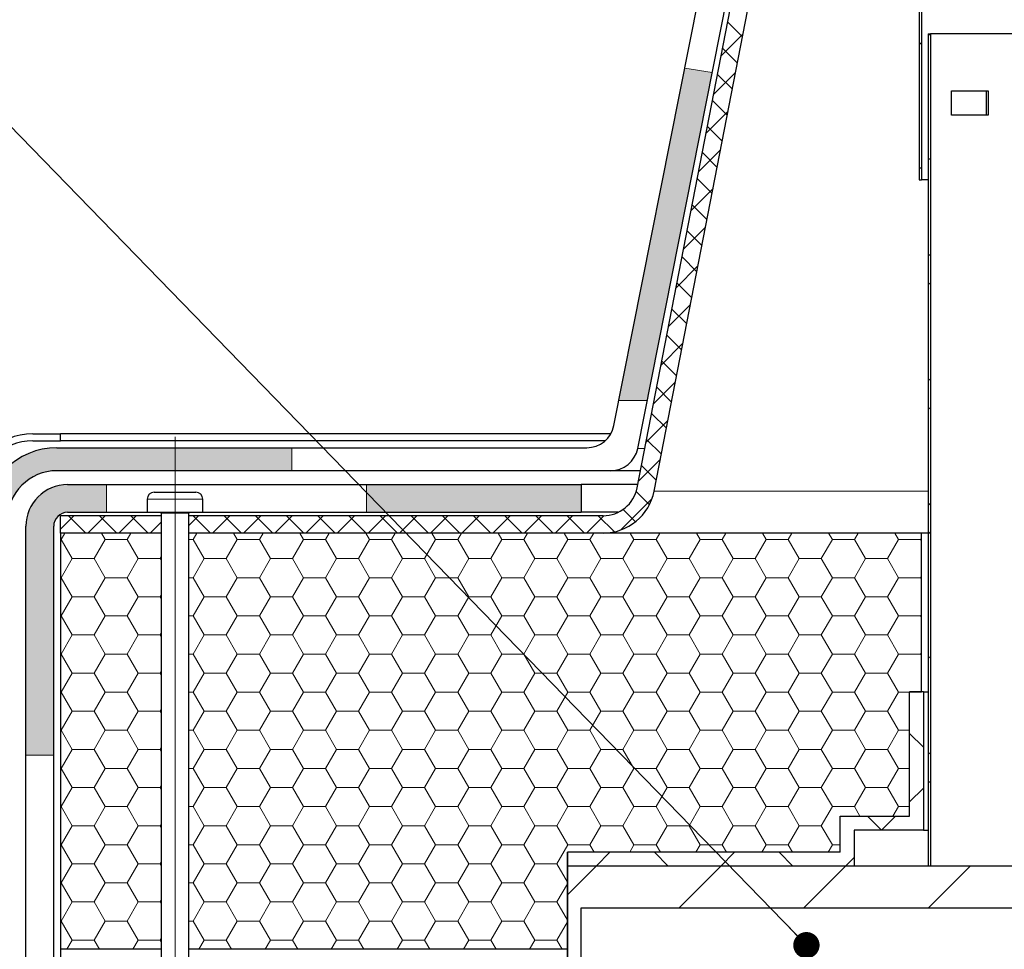
# Model space of a CAD drawing. Units: millimetres. Extents: x 10 to 588, y 4 to 410.
# Drawn here: x 91 to 127, y 261 to 294 of the extents above; entities that cross this region are included whole.
import ezdxf

# ---------------------------------------------------------------- set-up
doc = ezdxf.new("R2010")
doc.units = ezdxf.units.MM
doc.linetypes.add('CENTERX2', pattern=[20.32, 12.7, -2.54, 2.54, -2.54])
doc.styles.get("Standard").update_dxf_attribs({"font": 'ARIAL.TTF'})
doc.dimstyles.new('SLDDIMSTYLE0', dxfattribs={"dimtxt": 0, "dimasz": 0.948302, "dimexe": 0, "dimexo": 0.0625, "dimgap": 0, "dimtad": 0, "dimtih": 1, "dimtoh": 1, "dimdec": 0, "dimrnd": 1e-09, "dimzin": 0, "dimdsep": 46, "dimtxsty": 'Standard', "dimblk1": 'DOT', "dimblk2": 'DOT', "dimsah": 1, "dimcen": 0.09, "dimadec": 0, "dimazin": 0, "dimtfac": 0.948302, "dimtdec": 0, "dimtofl": 0, "dimtmove": 0, "dimatfit": 3, "dimldrblk": 'DOT', "dimfxl": 1, "dimfrac": 2, "dimtolj": 1, "dimtzin": 0, "dimarcsym": 0})

# ---------------------------------------------------------------- blocks, each defined once
blk = doc.blocks.new('SW_HATCH_0')
at = {"color": 0, "linetype": 'Continuous', "lineweight": 0}
for p, q in [((-1.388, 54.392), (-0.855, 53.859)), ((-0.833, 53.971), (-1.623, 53.18)), ((5.91, 53.978), (5.837, 53.906)), ((5.587, 53.656), (5.512, 53.581)), ((-1.57, 53.452), (-1.037, 52.919)), ((-1.104, 52.577), (-1.894, 51.787)), ((-1.753, 52.512), (-1.22, 51.979)), ((-1.936, 51.572), (-1.403, 51.039)), ((-1.375, 51.184), (-2.165, 50.394)), ((-2.119, 50.633), (-1.585, 50.099)), ((-1.646, 49.79), (-2.436, 49)), ((-2.301, 49.693), (-1.768, 49.16)), ((5.912, 49.491), (5.837, 49.416)), ((5.587, 49.166), (5.512, 49.091)), ((-2.484, 48.753), (-1.951, 48.22)), ((-1.916, 48.397), (-2.707, 47.607)), ((-2.667, 47.813), (-2.134, 47.28)), ((-2.187, 47.004), (-2.978, 46.213)), ((-2.849, 46.873), (-2.316, 46.34)), ((-3.032, 45.933), (-2.499, 45.4)), ((5.912, 45.969), (5.837, 46.044)), ((-2.458, 45.61), (-3.248, 44.82)), ((-3.215, 44.994), (-2.682, 44.46)), ((5.912, 45.001), (5.837, 44.926)), ((-2.729, 44.217), (-3.519, 43.427)), ((-3.397, 44.054), (-2.864, 43.521)), ((-3.58, 43.114), (-3.047, 42.581)), ((-3, 42.824), (-3.79, 42.033)), ((-3.763, 42.174), (-3.23, 41.641)), ((5.912, 41.479), (5.837, 41.554)), ((-3.271, 41.43), (-4.061, 40.64)), ((-3.945, 41.234), (-3.412, 40.701)), ((5.912, 40.511), (5.837, 40.436)), ((-4.128, 40.294), (-3.595, 39.761)), ((-3.541, 40.037), (-4.332, 39.246)), ((-4.311, 39.354), (-3.778, 38.821)), ((-3.812, 38.643), (-4.603, 37.853)), ((-4.493, 38.415), (-3.96, 37.882)), ((-4.683, 37.481), (-4.205, 37.003)), ((-4.11, 37.223), (-5.246, 36.087)), ((5.912, 36.989), (5.837, 37.064)), ((-24.936, 36.603), (-25.413, 36.126)), ((-25.133, 36.603), (-24.508, 35.978)), ((-23.813, 36.603), (-24.438, 35.978)), ((-24.01, 36.603), (-23.385, 35.978)), ((-22.691, 36.603), (-23.316, 35.978)), ((-22.888, 36.603), (-22.263, 35.978)), ((-20.445, 36.603), (-20.793, 36.256)), ((-20.643, 36.603), (-20.018, 35.978)), ((-19.323, 36.603), (-19.948, 35.978)), ((-19.52, 36.603), (-18.895, 35.978)), ((-18.2, 36.603), (-18.825, 35.978)), ((-18.398, 36.603), (-17.773, 35.978)), ((-17.078, 36.603), (-17.703, 35.978)), ((-17.275, 36.603), (-16.65, 35.978)), ((-15.955, 36.603), (-16.58, 35.978)), ((-16.152, 36.603), (-15.527, 35.978)), ((-14.833, 36.603), (-15.458, 35.978)), ((-15.03, 36.603), (-14.405, 35.978)), ((-13.71, 36.603), (-14.335, 35.978)), ((-13.907, 36.603), (-13.282, 35.978)), ((-12.588, 36.603), (-13.213, 35.978)), ((-12.785, 36.603), (-12.16, 35.978)), ((-11.465, 36.603), (-12.09, 35.978)), ((-11.662, 36.603), (-11.037, 35.978)), ((-10.343, 36.603), (-10.968, 35.978)), ((-10.54, 36.603), (-9.915, 35.978)), ((-9.22, 36.603), (-9.845, 35.978)), ((-9.417, 36.603), (-8.792, 35.978)), ((-8.098, 36.603), (-8.723, 35.978)), ((-8.295, 36.603), (-7.67, 35.978)), ((-6.975, 36.603), (-7.6, 35.978)), ((-7.172, 36.603), (-6.547, 35.978)), ((-5.852, 36.603), (-6.478, 35.978)), ((-6.05, 36.603), (-5.469, 36.023)), ((-5.156, 36.832), (-4.709, 36.385)), ((-21.793, 36.378), (-22.193, 35.978)), ((-25.4, 35.745), (-25.265, 35.978)), ((-23.813, 35.745), (-23.947, 35.978)), ((-23.019, 35.745), (-22.884, 35.978)), ((-20.638, 35.745), (-20.503, 35.978)), ((-19.05, 35.745), (-19.185, 35.978)), ((-18.256, 35.745), (-18.122, 35.978)), ((-16.669, 35.745), (-16.803, 35.978)), ((-15.875, 35.745), (-15.74, 35.978)), ((-14.288, 35.745), (-14.422, 35.978)), ((-13.494, 35.745), (-13.359, 35.978)), ((-11.906, 35.745), (-12.041, 35.978)), ((-11.113, 35.745), (-10.978, 35.978)), ((-9.525, 35.745), (-9.66, 35.978)), ((-8.731, 35.745), (-8.597, 35.978)), ((-7.144, 35.745), (-7.278, 35.978)), ((-6.35, 35.745), (-6.215, 35.978)), ((-4.763, 35.745), (-4.897, 35.978)), ((-3.969, 35.745), (-3.834, 35.978)), ((-2.381, 35.745), (-2.516, 35.978)), ((-1.588, 35.745), (-1.453, 35.978)), ((0, 35.745), (-0.135, 35.978)), ((0.794, 35.745), (0.928, 35.978)), ((2.381, 35.745), (2.247, 35.978)), ((3.175, 35.745), (3.31, 35.978)), ((4.762, 35.745), (4.628, 35.978)), ((5.912, 36.02), (5.837, 35.945)), ((-25.413, 35.745), (-25.4, 35.745)), ((-25.003, 35.058), (-25.4, 35.745)), ((-24.209, 35.058), (-23.813, 35.745)), ((-23.813, 35.745), (-23.019, 35.745)), ((-22.622, 35.058), (-23.019, 35.745)), ((-20.793, 35.745), (-20.638, 35.745)), ((-20.241, 35.058), (-20.638, 35.745)), ((-19.447, 35.058), (-19.05, 35.745)), ((-19.05, 35.745), (-18.256, 35.745)), ((-17.859, 35.058), (-18.256, 35.745)), ((-17.066, 35.058), (-16.669, 35.745)), ((-16.669, 35.745), (-15.875, 35.745)), ((-15.478, 35.058), (-15.875, 35.745)), ((-14.684, 35.058), (-14.288, 35.745)), ((-14.288, 35.745), (-13.494, 35.745)), ((-13.097, 35.058), (-13.494, 35.745)), ((-12.303, 35.058), (-11.906, 35.745)), ((-11.906, 35.745), (-11.113, 35.745)), ((-10.716, 35.058), (-11.113, 35.745)), ((-9.922, 35.058), (-9.525, 35.745)), ((-9.525, 35.745), (-8.731, 35.745)), ((-8.334, 35.058), (-8.731, 35.745)), ((-7.541, 35.058), (-7.144, 35.745)), ((-7.144, 35.745), (-6.35, 35.745)), ((-5.953, 35.058), (-6.35, 35.745)), ((-5.159, 35.058), (-4.763, 35.745)), ((-4.763, 35.745), (-3.969, 35.745)), ((-3.572, 35.058), (-3.969, 35.745)), ((-2.778, 35.058), (-2.381, 35.745)), ((-2.381, 35.745), (-1.588, 35.745)), ((-1.191, 35.058), (-1.588, 35.745)), ((-0.397, 35.058), (0, 35.745)), ((0, 35.745), (0.794, 35.745)), ((1.191, 35.058), (0.794, 35.745)), ((1.984, 35.058), (2.381, 35.745)), ((2.381, 35.745), (3.175, 35.745)), ((3.572, 35.058), (3.175, 35.745)), ((4.366, 35.058), (4.762, 35.745)), ((4.762, 35.745), (5.556, 35.745)), ((5.556, 35.745), (5.587, 35.799)), ((5.587, 35.691), (5.556, 35.745)), ((-21.828, 35.058), (-21.793, 35.119)), ((-25.4, 34.37), (-25.003, 35.058)), ((-25.003, 35.058), (-24.209, 35.058)), ((-23.813, 34.37), (-24.209, 35.058)), ((-23.019, 34.37), (-22.622, 35.058)), ((-22.622, 35.058), (-21.828, 35.058)), ((-21.793, 34.997), (-21.828, 35.058)), ((-20.638, 34.37), (-20.241, 35.058)), ((-20.241, 35.058), (-19.447, 35.058)), ((-19.05, 34.37), (-19.447, 35.058)), ((-18.256, 34.37), (-17.859, 35.058)), ((-17.859, 35.058), (-17.066, 35.058)), ((-16.669, 34.37), (-17.066, 35.058)), ((-15.875, 34.37), (-15.478, 35.058)), ((-15.478, 35.058), (-14.684, 35.058)), ((-14.288, 34.37), (-14.684, 35.058)), ((-13.494, 34.37), (-13.097, 35.058)), ((-13.097, 35.058), (-12.303, 35.058)), ((-11.906, 34.37), (-12.303, 35.058)), ((-11.113, 34.37), (-10.716, 35.058)), ((-10.716, 35.058), (-9.922, 35.058)), ((-9.525, 34.37), (-9.922, 35.058)), ((-8.731, 34.37), (-8.334, 35.058)), ((-8.334, 35.058), (-7.541, 35.058)), ((-7.144, 34.37), (-7.541, 35.058)), ((-6.35, 34.37), (-5.953, 35.058)), ((-5.953, 35.058), (-5.159, 35.058)), ((-4.763, 34.37), (-5.159, 35.058)), ((-3.969, 34.37), (-3.572, 35.058)), ((-3.572, 35.058), (-2.778, 35.058)), ((-2.381, 34.37), (-2.778, 35.058)), ((-1.588, 34.37), (-1.191, 35.058)), ((-1.191, 35.058), (-0.397, 35.058)), ((0, 34.37), (-0.397, 35.058)), ((0.794, 34.37), (1.191, 35.058)), ((1.191, 35.058), (1.984, 35.058)), ((2.381, 34.37), (1.984, 35.058)), ((3.175, 34.37), (3.572, 35.058)), ((3.572, 35.058), (4.366, 35.058)), ((4.762, 34.37), (4.366, 35.058)), ((5.556, 34.37), (5.587, 34.425)), ((-25.413, 34.37), (-25.4, 34.37)), ((-25.003, 33.683), (-25.4, 34.37)), ((-24.209, 33.683), (-23.813, 34.37)), ((-23.813, 34.37), (-23.019, 34.37)), ((-22.622, 33.683), (-23.019, 34.37)), ((-20.793, 34.37), (-20.638, 34.37)), ((-20.241, 33.683), (-20.638, 34.37)), ((-19.447, 33.683), (-19.05, 34.37)), ((-19.05, 34.37), (-18.256, 34.37)), ((-17.859, 33.683), (-18.256, 34.37)), ((-17.066, 33.683), (-16.669, 34.37)), ((-16.669, 34.37), (-15.875, 34.37)), ((-15.478, 33.683), (-15.875, 34.37)), ((-14.684, 33.683), (-14.288, 34.37)), ((-14.288, 34.37), (-13.494, 34.37)), ((-13.097, 33.683), (-13.494, 34.37)), ((-12.303, 33.683), (-11.906, 34.37)), ((-11.906, 34.37), (-11.113, 34.37)), ((-10.716, 33.683), (-11.113, 34.37)), ((-9.922, 33.683), (-9.525, 34.37)), ((-9.525, 34.37), (-8.731, 34.37)), ((-8.334, 33.683), (-8.731, 34.37)), ((-7.541, 33.683), (-7.144, 34.37)), ((-7.144, 34.37), (-6.35, 34.37)), ((-5.953, 33.683), (-6.35, 34.37)), ((-5.159, 33.683), (-4.763, 34.37)), ((-4.763, 34.37), (-3.969, 34.37)), ((-3.572, 33.683), (-3.969, 34.37)), ((-2.778, 33.683), (-2.381, 34.37)), ((-2.381, 34.37), (-1.588, 34.37)), ((-1.191, 33.683), (-1.588, 34.37)), ((-0.397, 33.683), (0, 34.37)), ((0, 34.37), (0.794, 34.37)), ((1.191, 33.683), (0.794, 34.37)), ((1.984, 33.683), (2.381, 34.37)), ((2.381, 34.37), (3.175, 34.37)), ((3.572, 33.683), (3.175, 34.37)), ((4.366, 33.683), (4.762, 34.37)), ((4.762, 34.37), (5.556, 34.37)), ((5.587, 34.316), (5.556, 34.37)), ((-21.828, 33.683), (-21.793, 33.744)), ((-25.4, 32.996), (-25.003, 33.683)), ((-25.003, 33.683), (-24.209, 33.683)), ((-23.813, 32.996), (-24.209, 33.683)), ((-23.019, 32.996), (-22.622, 33.683)), ((-22.622, 33.683), (-21.828, 33.683)), ((-21.793, 33.622), (-21.828, 33.683)), ((-20.638, 32.996), (-20.241, 33.683)), ((-20.241, 33.683), (-19.447, 33.683)), ((-19.05, 32.996), (-19.447, 33.683)), ((-18.256, 32.996), (-17.859, 33.683)), ((-17.859, 33.683), (-17.066, 33.683)), ((-16.669, 32.996), (-17.066, 33.683)), ((-15.875, 32.996), (-15.478, 33.683)), ((-15.478, 33.683), (-14.684, 33.683)), ((-14.288, 32.996), (-14.684, 33.683)), ((-13.494, 32.996), (-13.097, 33.683)), ((-13.097, 33.683), (-12.303, 33.683)), ((-11.906, 32.996), (-12.303, 33.683)), ((-11.113, 32.996), (-10.716, 33.683)), ((-10.716, 33.683), (-9.922, 33.683)), ((-9.525, 32.996), (-9.922, 33.683)), ((-8.731, 32.996), (-8.334, 33.683)), ((-8.334, 33.683), (-7.541, 33.683)), ((-7.144, 32.996), (-7.541, 33.683)), ((-6.35, 32.996), (-5.953, 33.683)), ((-5.953, 33.683), (-5.159, 33.683)), ((-4.763, 32.996), (-5.159, 33.683)), ((-3.969, 32.996), (-3.572, 33.683)), ((-3.572, 33.683), (-2.778, 33.683)), ((-2.381, 32.996), (-2.778, 33.683)), ((-1.588, 32.996), (-1.191, 33.683)), ((-1.191, 33.683), (-0.397, 33.683)), ((0, 32.996), (-0.397, 33.683)), ((0.794, 32.996), (1.191, 33.683)), ((1.191, 33.683), (1.984, 33.683)), ((2.381, 32.996), (1.984, 33.683)), ((3.175, 32.996), (3.572, 33.683)), ((3.572, 33.683), (4.366, 33.683)), ((4.762, 32.996), (4.366, 33.683)), ((-25.413, 32.996), (-25.4, 32.996)), ((-25.003, 32.308), (-25.4, 32.996)), ((-24.209, 32.308), (-23.813, 32.996)), ((-23.813, 32.996), (-23.019, 32.996)), ((-22.622, 32.308), (-23.019, 32.996)), ((-20.793, 32.996), (-20.638, 32.996)), ((-20.241, 32.308), (-20.638, 32.996)), ((-19.447, 32.308), (-19.05, 32.996)), ((-19.05, 32.996), (-18.256, 32.996)), ((-17.859, 32.308), (-18.256, 32.996)), ((-17.066, 32.308), (-16.669, 32.996)), ((-16.669, 32.996), (-15.875, 32.996)), ((-15.478, 32.308), (-15.875, 32.996)), ((-14.684, 32.308), (-14.288, 32.996)), ((-14.288, 32.996), (-13.494, 32.996)), ((-13.097, 32.308), (-13.494, 32.996)), ((-12.303, 32.308), (-11.906, 32.996)), ((-11.906, 32.996), (-11.113, 32.996)), ((-10.716, 32.308), (-11.113, 32.996)), ((-9.922, 32.308), (-9.525, 32.996)), ((-9.525, 32.996), (-8.731, 32.996)), ((-8.334, 32.308), (-8.731, 32.996)), ((-7.541, 32.308), (-7.144, 32.996)), ((-7.144, 32.996), (-6.35, 32.996)), ((-5.953, 32.308), (-6.35, 32.996)), ((-5.159, 32.308), (-4.763, 32.996)), ((-4.763, 32.996), (-3.969, 32.996)), ((-3.572, 32.308), (-3.969, 32.996)), ((-2.778, 32.308), (-2.381, 32.996)), ((-2.381, 32.996), (-1.588, 32.996)), ((-1.191, 32.308), (-1.588, 32.996)), ((-0.397, 32.308), (0, 32.996)), ((0, 32.996), (0.794, 32.996)), ((1.191, 32.308), (0.794, 32.996)), ((1.984, 32.308), (2.381, 32.996)), ((2.381, 32.996), (3.175, 32.996)), ((3.572, 32.308), (3.175, 32.996)), ((4.366, 32.308), (4.762, 32.996)), ((4.762, 32.996), (5.556, 32.996)), ((5.556, 32.996), (5.587, 33.05)), ((5.587, 32.941), (5.556, 32.996)), ((-25.4, 31.621), (-25.003, 32.308)), ((-25.003, 32.308), (-24.209, 32.308)), ((-23.813, 31.621), (-24.209, 32.308)), ((-23.019, 31.621), (-22.622, 32.308)), ((-22.622, 32.308), (-21.828, 32.308)), ((-21.828, 32.308), (-21.793, 32.369)), ((-21.793, 32.247), (-21.828, 32.308)), ((-20.638, 31.621), (-20.241, 32.308)), ((-20.241, 32.308), (-19.447, 32.308)), ((-19.05, 31.621), (-19.447, 32.308)), ((-18.256, 31.621), (-17.859, 32.308)), ((-17.859, 32.308), (-17.066, 32.308)), ((-16.669, 31.621), (-17.066, 32.308)), ((-15.875, 31.621), (-15.478, 32.308)), ((-15.478, 32.308), (-14.684, 32.308)), ((-14.288, 31.621), (-14.684, 32.308)), ((-13.494, 31.621), (-13.097, 32.308)), ((-13.097, 32.308), (-12.303, 32.308)), ((-11.906, 31.621), (-12.303, 32.308)), ((-11.113, 31.621), (-10.716, 32.308)), ((-10.716, 32.308), (-9.922, 32.308)), ((-9.525, 31.621), (-9.922, 32.308)), ((-8.731, 31.621), (-8.334, 32.308)), ((-8.334, 32.308), (-7.541, 32.308)), ((-7.144, 31.621), (-7.541, 32.308)), ((-6.35, 31.621), (-5.953, 32.308)), ((-5.953, 32.308), (-5.159, 32.308)), ((-4.763, 31.621), (-5.159, 32.308)), ((-3.969, 31.621), (-3.572, 32.308)), ((-3.572, 32.308), (-2.778, 32.308)), ((-2.381, 31.621), (-2.778, 32.308)), ((-1.588, 31.621), (-1.191, 32.308)), ((-1.191, 32.308), (-0.397, 32.308)), ((0, 31.621), (-0.397, 32.308)), ((0.794, 31.621), (1.191, 32.308)), ((1.191, 32.308), (1.984, 32.308)), ((2.381, 31.621), (1.984, 32.308)), ((3.175, 31.621), (3.572, 32.308)), ((3.572, 32.308), (4.366, 32.308)), ((4.762, 31.621), (4.366, 32.308)), ((-25.413, 31.621), (-25.4, 31.621)), ((-25.003, 30.933), (-25.4, 31.621)), ((-24.209, 30.933), (-23.813, 31.621)), ((-23.813, 31.621), (-23.019, 31.621)), ((-22.622, 30.933), (-23.019, 31.621)), ((-20.793, 31.621), (-20.638, 31.621)), ((-20.241, 30.933), (-20.638, 31.621)), ((-19.447, 30.933), (-19.05, 31.621)), ((-19.05, 31.621), (-18.256, 31.621)), ((-17.859, 30.933), (-18.256, 31.621)), ((-17.066, 30.933), (-16.669, 31.621)), ((-16.669, 31.621), (-15.875, 31.621)), ((-15.478, 30.933), (-15.875, 31.621)), ((-14.684, 30.933), (-14.288, 31.621)), ((-14.288, 31.621), (-13.494, 31.621)), ((-13.097, 30.933), (-13.494, 31.621)), ((-12.303, 30.933), (-11.906, 31.621)), ((-11.906, 31.621), (-11.113, 31.621)), ((-10.716, 30.933), (-11.113, 31.621)), ((-9.922, 30.933), (-9.525, 31.621)), ((-9.525, 31.621), (-8.731, 31.621)), ((-8.334, 30.933), (-8.731, 31.621)), ((-7.541, 30.933), (-7.144, 31.621)), ((-7.144, 31.621), (-6.35, 31.621)), ((-5.953, 30.933), (-6.35, 31.621)), ((-5.159, 30.933), (-4.763, 31.621)), ((-4.763, 31.621), (-3.969, 31.621)), ((-3.572, 30.933), (-3.969, 31.621)), ((-2.778, 30.933), (-2.381, 31.621)), ((-2.381, 31.621), (-1.588, 31.621)), ((-1.191, 30.933), (-1.588, 31.621)), ((-0.397, 30.933), (0, 31.621)), ((0, 31.621), (0.794, 31.621)), ((1.191, 30.933), (0.794, 31.621)), ((1.984, 30.933), (2.381, 31.621)), ((2.381, 31.621), (3.175, 31.621)), ((3.572, 30.933), (3.175, 31.621)), ((4.366, 30.933), (4.762, 31.621)), ((4.762, 31.621), (5.556, 31.621)), ((5.556, 31.621), (5.587, 31.675)), ((5.587, 31.567), (5.556, 31.621)), ((5.912, 31.53), (5.837, 31.455)), ((-25.4, 30.246), (-25.003, 30.933)), ((-25.003, 30.933), (-24.209, 30.933)), ((-23.813, 30.246), (-24.209, 30.933)), ((-23.019, 30.246), (-22.622, 30.933)), ((-22.622, 30.933), (-21.828, 30.933)), ((-21.828, 30.933), (-21.793, 30.995)), ((-21.793, 30.872), (-21.828, 30.933)), ((-20.638, 30.246), (-20.241, 30.933)), ((-20.241, 30.933), (-19.447, 30.933)), ((-19.05, 30.246), (-19.447, 30.933)), ((-18.256, 30.246), (-17.859, 30.933)), ((-17.859, 30.933), (-17.066, 30.933)), ((-16.669, 30.246), (-17.066, 30.933)), ((-15.875, 30.246), (-15.478, 30.933)), ((-15.478, 30.933), (-14.684, 30.933)), ((-14.288, 30.246), (-14.684, 30.933)), ((-13.494, 30.246), (-13.097, 30.933)), ((-13.097, 30.933), (-12.303, 30.933)), ((-11.906, 30.246), (-12.303, 30.933)), ((-11.113, 30.246), (-10.716, 30.933)), ((-10.716, 30.933), (-9.922, 30.933)), ((-9.525, 30.246), (-9.922, 30.933)), ((-8.731, 30.246), (-8.334, 30.933)), ((-8.334, 30.933), (-7.541, 30.933)), ((-7.144, 30.246), (-7.541, 30.933)), ((-6.35, 30.246), (-5.953, 30.933)), ((-5.953, 30.933), (-5.159, 30.933)), ((-4.763, 30.246), (-5.159, 30.933)), ((-3.969, 30.246), (-3.572, 30.933)), ((-3.572, 30.933), (-2.778, 30.933)), ((-2.381, 30.246), (-2.778, 30.933)), ((-1.588, 30.246), (-1.191, 30.933)), ((-1.191, 30.933), (-0.397, 30.933)), ((0, 30.246), (-0.397, 30.933)), ((0.794, 30.246), (1.191, 30.933)), ((1.191, 30.933), (1.984, 30.933)), ((2.381, 30.246), (1.984, 30.933)), ((3.175, 30.246), (3.572, 30.933)), ((3.572, 30.933), (4.366, 30.933)), ((4.762, 30.246), (4.366, 30.933)), ((-25.413, 30.246), (-25.4, 30.246)), ((-25.003, 29.559), (-25.4, 30.246)), ((-24.209, 29.559), (-23.813, 30.246)), ((-23.813, 30.246), (-23.019, 30.246)), ((-22.622, 29.559), (-23.019, 30.246)), ((-20.793, 30.246), (-20.638, 30.246)), ((-20.241, 29.559), (-20.638, 30.246)), ((-19.447, 29.559), (-19.05, 30.246)), ((-19.05, 30.246), (-18.256, 30.246)), ((-17.859, 29.559), (-18.256, 30.246)), ((-17.066, 29.559), (-16.669, 30.246)), ((-16.669, 30.246), (-15.875, 30.246)), ((-15.478, 29.559), (-15.875, 30.246)), ((-14.684, 29.559), (-14.288, 30.246)), ((-14.288, 30.246), (-13.494, 30.246)), ((-13.097, 29.559), (-13.494, 30.246)), ((-12.303, 29.559), (-11.906, 30.246)), ((-11.906, 30.246), (-11.113, 30.246)), ((-10.716, 29.559), (-11.113, 30.246)), ((-9.922, 29.559), (-9.525, 30.246)), ((-9.525, 30.246), (-8.731, 30.246)), ((-8.334, 29.559), (-8.731, 30.246)), ((-7.541, 29.559), (-7.144, 30.246)), ((-7.144, 30.246), (-6.35, 30.246)), ((-5.953, 29.559), (-6.35, 30.246)), ((-5.159, 29.559), (-4.763, 30.246)), ((-4.763, 30.246), (-3.969, 30.246)), ((-3.572, 29.559), (-3.969, 30.246)), ((-2.778, 29.559), (-2.381, 30.246)), ((-2.381, 30.246), (-1.588, 30.246)), ((-1.191, 29.559), (-1.588, 30.246)), ((-0.397, 29.559), (0, 30.246)), ((0, 30.246), (0.794, 30.246)), ((1.191, 29.559), (0.794, 30.246)), ((1.984, 29.559), (2.381, 30.246)), ((2.381, 30.246), (3.175, 30.246)), ((3.572, 29.559), (3.175, 30.246)), ((4.366, 29.559), (4.762, 30.246)), ((4.762, 30.246), (5.162, 30.246)), ((5.56, 30.253), (5.587, 30.3)), ((-25.4, 28.871), (-25.003, 29.559)), ((-25.003, 29.559), (-24.209, 29.559)), ((-23.813, 28.871), (-24.209, 29.559)), ((-23.019, 28.871), (-22.622, 29.559)), ((-22.622, 29.559), (-21.828, 29.559)), ((-21.828, 29.559), (-21.793, 29.62)), ((-21.793, 29.497), (-21.828, 29.559)), ((-20.638, 28.871), (-20.241, 29.559)), ((-20.241, 29.559), (-19.447, 29.559)), ((-19.05, 28.871), (-19.447, 29.559)), ((-18.256, 28.871), (-17.859, 29.559)), ((-17.859, 29.559), (-17.066, 29.559)), ((-16.669, 28.871), (-17.066, 29.559)), ((-15.875, 28.871), (-15.478, 29.559)), ((-15.478, 29.559), (-14.684, 29.559)), ((-14.288, 28.871), (-14.684, 29.559)), ((-13.494, 28.871), (-13.097, 29.559)), ((-13.097, 29.559), (-12.303, 29.559)), ((-11.906, 28.871), (-12.303, 29.559)), ((-11.113, 28.871), (-10.716, 29.559)), ((-10.716, 29.559), (-9.922, 29.559)), ((-9.525, 28.871), (-9.922, 29.559)), ((-8.731, 28.871), (-8.334, 29.559)), ((-8.334, 29.559), (-7.541, 29.559)), ((-7.144, 28.871), (-7.541, 29.559)), ((-6.35, 28.871), (-5.953, 29.559)), ((-5.953, 29.559), (-5.159, 29.559)), ((-4.763, 28.871), (-5.159, 29.559)), ((-3.969, 28.871), (-3.572, 29.559)), ((-3.572, 29.559), (-2.778, 29.559)), ((-2.381, 28.871), (-2.778, 29.559)), ((-1.588, 28.871), (-1.191, 29.559)), ((-1.191, 29.559), (-0.397, 29.559)), ((0, 28.871), (-0.397, 29.559)), ((0.794, 28.871), (1.191, 29.559)), ((1.191, 29.559), (1.984, 29.559)), ((2.381, 28.871), (1.984, 29.559)), ((3.175, 28.871), (3.572, 29.559)), ((3.572, 29.559), (4.366, 29.559)), ((4.762, 28.871), (4.366, 29.559)), ((-25.413, 28.871), (-25.4, 28.871)), ((-25.003, 28.184), (-25.4, 28.871)), ((-24.209, 28.184), (-23.813, 28.871)), ((-23.813, 28.871), (-23.019, 28.871)), ((-22.622, 28.184), (-23.019, 28.871)), ((-20.793, 28.871), (-20.638, 28.871)), ((-20.241, 28.184), (-20.638, 28.871)), ((-19.447, 28.184), (-19.05, 28.871)), ((-19.05, 28.871), (-18.256, 28.871)), ((-17.859, 28.184), (-18.256, 28.871)), ((-17.066, 28.184), (-16.669, 28.871)), ((-16.669, 28.871), (-15.875, 28.871)), ((-15.478, 28.184), (-15.875, 28.871)), ((-14.684, 28.184), (-14.288, 28.871)), ((-14.288, 28.871), (-13.494, 28.871)), ((-13.097, 28.184), (-13.494, 28.871)), ((-12.303, 28.184), (-11.906, 28.871)), ((-11.906, 28.871), (-11.113, 28.871)), ((-10.716, 28.184), (-11.113, 28.871)), ((-9.922, 28.184), (-9.525, 28.871)), ((-9.525, 28.871), (-8.731, 28.871)), ((-8.334, 28.184), (-8.731, 28.871)), ((-7.541, 28.184), (-7.144, 28.871)), ((-7.144, 28.871), (-6.35, 28.871)), ((-5.953, 28.184), (-6.35, 28.871)), ((-5.159, 28.184), (-4.763, 28.871)), ((-4.763, 28.871), (-3.969, 28.871)), ((-3.572, 28.184), (-3.969, 28.871)), ((-2.778, 28.184), (-2.381, 28.871)), ((-2.381, 28.871), (-1.588, 28.871)), ((-1.191, 28.184), (-1.588, 28.871)), ((-0.397, 28.184), (0, 28.871)), ((0, 28.871), (0.794, 28.871)), ((1.191, 28.184), (0.794, 28.871)), ((1.984, 28.184), (2.381, 28.871)), ((2.381, 28.871), (3.175, 28.871)), ((3.572, 28.184), (3.175, 28.871)), ((4.366, 28.184), (4.762, 28.871)), ((4.762, 28.871), (5.162, 28.871)), ((5.162, 28.759), (5.662, 28.259)), ((-25.4, 27.496), (-25.003, 28.184)), ((-25.003, 28.184), (-24.209, 28.184)), ((-23.813, 27.496), (-24.209, 28.184)), ((-23.019, 27.496), (-22.622, 28.184)), ((-22.622, 28.184), (-21.828, 28.184)), ((-21.828, 28.184), (-21.793, 28.245)), ((-21.793, 28.122), (-21.828, 28.184)), ((-20.638, 27.496), (-20.241, 28.184)), ((-20.241, 28.184), (-19.447, 28.184)), ((-19.05, 27.496), (-19.447, 28.184)), ((-18.256, 27.496), (-17.859, 28.184)), ((-17.859, 28.184), (-17.066, 28.184)), ((-16.669, 27.496), (-17.066, 28.184)), ((-15.875, 27.496), (-15.478, 28.184)), ((-15.478, 28.184), (-14.684, 28.184)), ((-14.288, 27.496), (-14.684, 28.184)), ((-13.494, 27.496), (-13.097, 28.184)), ((-13.097, 28.184), (-12.303, 28.184)), ((-11.906, 27.496), (-12.303, 28.184)), ((-11.113, 27.496), (-10.716, 28.184)), ((-10.716, 28.184), (-9.922, 28.184)), ((-9.525, 27.496), (-9.922, 28.184)), ((-8.731, 27.496), (-8.334, 28.184)), ((-8.334, 28.184), (-7.541, 28.184)), ((-7.144, 27.496), (-7.541, 28.184)), ((-6.35, 27.496), (-5.953, 28.184)), ((-5.953, 28.184), (-5.159, 28.184)), ((-4.763, 27.496), (-5.159, 28.184)), ((-3.969, 27.496), (-3.572, 28.184)), ((-3.572, 28.184), (-2.778, 28.184)), ((-2.381, 27.496), (-2.778, 28.184)), ((-1.588, 27.496), (-1.191, 28.184)), ((-1.191, 28.184), (-0.397, 28.184)), ((0, 27.496), (-0.397, 28.184)), ((0.794, 27.496), (1.191, 28.184)), ((1.191, 28.184), (1.984, 28.184)), ((2.381, 27.496), (1.984, 28.184)), ((3.175, 27.496), (3.572, 28.184)), ((3.572, 28.184), (4.366, 28.184)), ((4.762, 27.496), (4.366, 28.184)), ((5.912, 28.009), (5.837, 28.084)), ((-25.413, 27.496), (-25.4, 27.496)), ((-25.003, 26.809), (-25.4, 27.496)), ((-24.209, 26.809), (-23.813, 27.496)), ((-23.813, 27.496), (-23.019, 27.496)), ((-22.622, 26.809), (-23.019, 27.496)), ((-20.793, 27.496), (-20.638, 27.496)), ((-20.241, 26.809), (-20.638, 27.496)), ((-19.447, 26.809), (-19.05, 27.496)), ((-19.05, 27.496), (-18.256, 27.496)), ((-17.859, 26.809), (-18.256, 27.496)), ((-17.066, 26.809), (-16.669, 27.496)), ((-16.669, 27.496), (-15.875, 27.496)), ((-15.478, 26.809), (-15.875, 27.496)), ((-14.684, 26.809), (-14.288, 27.496)), ((-14.288, 27.496), (-13.494, 27.496)), ((-13.097, 26.809), (-13.494, 27.496)), ((-12.303, 26.809), (-11.906, 27.496)), ((-11.906, 27.496), (-11.113, 27.496)), ((-10.716, 26.809), (-11.113, 27.496)), ((-9.922, 26.809), (-9.525, 27.496)), ((-9.525, 27.496), (-8.731, 27.496)), ((-8.334, 26.809), (-8.731, 27.496)), ((-7.541, 26.809), (-7.144, 27.496)), ((-7.144, 27.496), (-6.35, 27.496)), ((-5.953, 26.809), (-6.35, 27.496)), ((-5.159, 26.809), (-4.763, 27.496)), ((-4.763, 27.496), (-3.969, 27.496)), ((-3.572, 26.809), (-3.969, 27.496)), ((-2.778, 26.809), (-2.381, 27.496)), ((-2.381, 27.496), (-1.588, 27.496)), ((-1.191, 26.809), (-1.588, 27.496)), ((-0.397, 26.809), (0, 27.496)), ((0, 27.496), (0.794, 27.496)), ((1.191, 26.809), (0.794, 27.496)), ((1.984, 26.809), (2.381, 27.496)), ((2.381, 27.496), (3.175, 27.496)), ((3.572, 26.809), (3.175, 27.496)), ((4.366, 26.809), (4.762, 27.496)), ((4.762, 27.496), (5.162, 27.496)), ((5.912, 27.04), (5.837, 26.965)), ((-25.4, 26.121), (-25.003, 26.809)), ((-25.003, 26.809), (-24.209, 26.809)), ((-23.813, 26.121), (-24.209, 26.809)), ((-23.019, 26.121), (-22.622, 26.809)), ((-22.622, 26.809), (-21.828, 26.809)), ((-21.828, 26.809), (-21.793, 26.87)), ((-21.793, 26.748), (-21.828, 26.809)), ((-20.638, 26.121), (-20.241, 26.809)), ((-20.241, 26.809), (-19.447, 26.809)), ((-19.05, 26.121), (-19.447, 26.809)), ((-18.256, 26.121), (-17.859, 26.809)), ((-17.859, 26.809), (-17.066, 26.809)), ((-16.669, 26.121), (-17.066, 26.809)), ((-15.875, 26.121), (-15.478, 26.809)), ((-15.478, 26.809), (-14.684, 26.809)), ((-14.288, 26.121), (-14.684, 26.809)), ((-13.494, 26.121), (-13.097, 26.809)), ((-13.097, 26.809), (-12.303, 26.809)), ((-11.906, 26.121), (-12.303, 26.809)), ((-11.113, 26.121), (-10.716, 26.809)), ((-10.716, 26.809), (-9.922, 26.809)), ((-9.525, 26.121), (-9.922, 26.809)), ((-8.731, 26.121), (-8.334, 26.809)), ((-8.334, 26.809), (-7.541, 26.809)), ((-7.144, 26.121), (-7.541, 26.809)), ((-6.35, 26.121), (-5.953, 26.809)), ((-5.953, 26.809), (-5.159, 26.809)), ((-4.763, 26.121), (-5.159, 26.809)), ((-3.969, 26.121), (-3.572, 26.809)), ((-3.572, 26.809), (-2.778, 26.809)), ((-2.381, 26.121), (-2.778, 26.809)), ((-1.588, 26.121), (-1.191, 26.809)), ((-1.191, 26.809), (-0.397, 26.809)), ((0, 26.121), (-0.397, 26.809)), ((0.794, 26.121), (1.191, 26.809)), ((1.191, 26.809), (1.984, 26.809)), ((2.381, 26.121), (1.984, 26.809)), ((3.175, 26.121), (3.572, 26.809)), ((3.572, 26.809), (4.366, 26.809)), ((4.762, 26.121), (4.366, 26.809)), ((5.662, 26.79), (5.162, 26.29)), ((-25.413, 26.121), (-25.4, 26.121)), ((-25.003, 25.434), (-25.4, 26.121)), ((-24.209, 25.434), (-23.813, 26.121)), ((-23.813, 26.121), (-23.019, 26.121)), ((-22.622, 25.434), (-23.019, 26.121)), ((-20.793, 26.121), (-20.638, 26.121)), ((-20.241, 25.434), (-20.638, 26.121)), ((-19.447, 25.434), (-19.05, 26.121)), ((-19.05, 26.121), (-18.256, 26.121)), ((-17.859, 25.434), (-18.256, 26.121)), ((-17.066, 25.434), (-16.669, 26.121)), ((-16.669, 26.121), (-15.875, 26.121)), ((-15.478, 25.434), (-15.875, 26.121)), ((-14.684, 25.434), (-14.288, 26.121)), ((-14.288, 26.121), (-13.494, 26.121)), ((-13.097, 25.434), (-13.494, 26.121)), ((-12.303, 25.434), (-11.906, 26.121)), ((-11.906, 26.121), (-11.113, 26.121)), ((-10.716, 25.434), (-11.113, 26.121)), ((-9.922, 25.434), (-9.525, 26.121)), ((-9.525, 26.121), (-8.731, 26.121)), ((-8.334, 25.434), (-8.731, 26.121)), ((-7.541, 25.434), (-7.144, 26.121)), ((-7.144, 26.121), (-6.35, 26.121)), ((-5.953, 25.434), (-6.35, 26.121)), ((-5.159, 25.434), (-4.763, 26.121)), ((-4.763, 26.121), (-3.969, 26.121)), ((-3.572, 25.434), (-3.969, 26.121)), ((-2.778, 25.434), (-2.381, 26.121)), ((-2.381, 26.121), (-1.588, 26.121)), ((-1.191, 25.434), (-1.588, 26.121)), ((-0.397, 25.434), (0, 26.121)), ((0, 26.121), (0.794, 26.121)), ((1.191, 25.434), (0.794, 26.121)), ((1.984, 25.434), (2.381, 26.121)), ((2.381, 26.121), (3.175, 26.121)), ((3.373, 25.778), (3.175, 26.121)), ((4.564, 25.778), (4.762, 26.121)), ((4.762, 26.121), (5.162, 26.121)), ((3.653, 25.778), (4.153, 25.278)), ((4.651, 25.778), (4.151, 25.278)), ((-25.4, 24.747), (-25.003, 25.434)), ((-25.003, 25.434), (-24.209, 25.434)), ((-23.813, 24.747), (-24.209, 25.434)), ((-23.019, 24.747), (-22.622, 25.434)), ((-22.622, 25.434), (-21.828, 25.434)), ((-21.828, 25.434), (-21.793, 25.495)), ((-21.793, 25.373), (-21.828, 25.434)), ((-20.638, 24.747), (-20.241, 25.434)), ((-20.241, 25.434), (-19.447, 25.434)), ((-19.05, 24.747), (-19.447, 25.434)), ((-18.256, 24.747), (-17.859, 25.434)), ((-17.859, 25.434), (-17.066, 25.434)), ((-16.669, 24.747), (-17.066, 25.434)), ((-15.875, 24.747), (-15.478, 25.434)), ((-15.478, 25.434), (-14.684, 25.434)), ((-14.288, 24.747), (-14.684, 25.434)), ((-13.494, 24.747), (-13.097, 25.434)), ((-13.097, 25.434), (-12.303, 25.434)), ((-11.906, 24.747), (-12.303, 25.434)), ((-11.113, 24.747), (-10.716, 25.434)), ((-10.716, 25.434), (-9.922, 25.434)), ((-9.525, 24.747), (-9.922, 25.434)), ((-8.731, 24.747), (-8.334, 25.434)), ((-8.334, 25.434), (-7.541, 25.434)), ((-7.144, 24.747), (-7.541, 25.434)), ((-6.35, 24.747), (-5.953, 25.434)), ((-5.953, 25.434), (-5.159, 25.434)), ((-4.763, 24.747), (-5.159, 25.434)), ((-3.969, 24.747), (-3.572, 25.434)), ((-3.572, 25.434), (-2.778, 25.434)), ((-2.381, 24.747), (-2.778, 25.434)), ((-1.588, 24.747), (-1.191, 25.434)), ((-1.191, 25.434), (-0.397, 25.434)), ((0, 24.747), (-0.397, 25.434)), ((0.794, 24.747), (1.191, 25.434)), ((1.191, 25.434), (1.984, 25.434)), ((2.381, 24.747), (1.984, 25.434)), ((-25.413, 24.747), (-25.4, 24.747)), ((-25.003, 24.059), (-25.4, 24.747)), ((-24.209, 24.059), (-23.813, 24.747)), ((-23.813, 24.747), (-23.019, 24.747)), ((-22.622, 24.059), (-23.019, 24.747)), ((-20.793, 24.747), (-20.638, 24.747)), ((-20.241, 24.059), (-20.638, 24.747)), ((-19.447, 24.059), (-19.05, 24.747)), ((-19.05, 24.747), (-18.256, 24.747)), ((-17.859, 24.059), (-18.256, 24.747)), ((-17.066, 24.059), (-16.669, 24.747)), ((-16.669, 24.747), (-15.875, 24.747)), ((-15.478, 24.059), (-15.875, 24.747)), ((-14.684, 24.059), (-14.288, 24.747)), ((-14.288, 24.747), (-13.494, 24.747)), ((-13.097, 24.059), (-13.494, 24.747)), ((-12.303, 24.059), (-11.906, 24.747)), ((-11.906, 24.747), (-11.113, 24.747)), ((-10.716, 24.059), (-11.113, 24.747)), ((-9.922, 24.059), (-9.525, 24.747)), ((-9.525, 24.747), (-8.731, 24.747)), ((-8.334, 24.059), (-8.731, 24.747)), ((-7.541, 24.059), (-7.144, 24.747)), ((-7.144, 24.747), (-6.35, 24.747)), ((-6.195, 24.478), (-6.35, 24.747)), ((-5.63, 24.478), (-6.13, 23.978)), ((-4.917, 24.478), (-4.763, 24.747)), ((-4.763, 24.747), (-3.969, 24.747)), ((-4.027, 24.478), (-3.527, 23.978)), ((-3.814, 24.478), (-3.969, 24.747)), ((-2.536, 24.478), (-2.381, 24.747)), ((-2.381, 24.747), (-1.588, 24.747)), ((-1.14, 24.478), (-1.64, 23.978)), ((-1.432, 24.478), (-1.588, 24.747)), ((-0.155, 24.478), (0, 24.747)), ((0, 24.747), (0.794, 24.747)), ((0.463, 24.478), (0.963, 23.978)), ((0.949, 24.478), (0.794, 24.747)), ((2.226, 24.478), (2.381, 24.747)), ((2.381, 24.747), (2.662, 24.747)), ((-21.828, 24.059), (-21.793, 24.121)), ((3.163, 24.29), (2.851, 23.978)), ((-25.4, 23.372), (-25.003, 24.059)), ((-25.003, 24.059), (-24.209, 24.059)), ((-23.813, 23.372), (-24.209, 24.059)), ((-23.019, 23.372), (-22.622, 24.059)), ((-22.622, 24.059), (-21.828, 24.059)), ((-21.793, 23.998), (-21.828, 24.059)), ((-20.638, 23.372), (-20.241, 24.059)), ((-20.241, 24.059), (-19.447, 24.059)), ((-19.05, 23.372), (-19.447, 24.059)), ((-18.256, 23.372), (-17.859, 24.059)), ((-17.859, 24.059), (-17.066, 24.059)), ((-16.669, 23.372), (-17.066, 24.059)), ((-15.875, 23.372), (-15.478, 24.059)), ((-15.478, 24.059), (-14.684, 24.059)), ((-14.288, 23.372), (-14.684, 24.059)), ((-13.494, 23.372), (-13.097, 24.059)), ((-13.097, 24.059), (-12.303, 24.059)), ((-11.906, 23.372), (-12.303, 24.059)), ((-11.113, 23.372), (-10.716, 24.059)), ((-10.716, 24.059), (-9.922, 24.059)), ((-9.525, 23.372), (-9.922, 24.059)), ((-8.731, 23.372), (-8.334, 24.059)), ((-8.334, 24.059), (-7.541, 24.059)), ((-7.163, 23.404), (-7.541, 24.059)), ((-6.13, 23.978), (-7.163, 22.945)), ((-1.64, 23.978), (-3.14, 22.478)), ((2.851, 23.978), (1.351, 22.478)), ((7.341, 23.978), (5.841, 22.478)), ((-25.413, 23.372), (-25.4, 23.372)), ((-25.003, 22.684), (-25.4, 23.372)), ((-24.209, 22.684), (-23.813, 23.372)), ((-23.813, 23.372), (-23.019, 23.372)), ((-22.622, 22.684), (-23.019, 23.372)), ((-20.793, 23.372), (-20.638, 23.372)), ((-20.241, 22.684), (-20.638, 23.372)), ((-19.447, 22.684), (-19.05, 23.372)), ((-19.05, 23.372), (-18.256, 23.372)), ((-17.859, 22.684), (-18.256, 23.372)), ((-17.066, 22.684), (-16.669, 23.372)), ((-16.669, 23.372), (-15.875, 23.372)), ((-15.478, 22.684), (-15.875, 23.372)), ((-14.684, 22.684), (-14.288, 23.372)), ((-14.288, 23.372), (-13.494, 23.372)), ((-13.097, 22.684), (-13.494, 23.372)), ((-12.303, 22.684), (-11.906, 23.372)), ((-11.906, 23.372), (-11.113, 23.372)), ((-10.716, 22.684), (-11.113, 23.372)), ((-9.922, 22.684), (-9.525, 23.372)), ((-9.525, 23.372), (-8.731, 23.372)), ((-8.334, 22.684), (-8.731, 23.372)), ((-7.541, 22.684), (-7.163, 23.339)), ((-21.828, 22.684), (-21.793, 22.746)), ((-25.4, 21.997), (-25.003, 22.684)), ((-25.003, 22.684), (-24.209, 22.684)), ((-23.813, 21.997), (-24.209, 22.684)), ((-23.019, 21.997), (-22.622, 22.684)), ((-22.622, 22.684), (-21.828, 22.684)), ((-21.793, 22.623), (-21.828, 22.684)), ((-20.638, 21.997), (-20.241, 22.684)), ((-20.241, 22.684), (-19.447, 22.684)), ((-19.05, 21.997), (-19.447, 22.684)), ((-18.256, 21.997), (-17.859, 22.684)), ((-17.859, 22.684), (-17.066, 22.684)), ((-16.669, 21.997), (-17.066, 22.684)), ((-15.875, 21.997), (-15.478, 22.684)), ((-15.478, 22.684), (-14.684, 22.684)), ((-14.288, 21.997), (-14.684, 22.684)), ((-13.494, 21.997), (-13.097, 22.684)), ((-13.097, 22.684), (-12.303, 22.684)), ((-11.906, 21.997), (-12.303, 22.684)), ((-11.113, 21.997), (-10.716, 22.684)), ((-10.716, 22.684), (-9.922, 22.684)), ((-9.525, 21.997), (-9.922, 22.684)), ((-8.731, 21.997), (-8.334, 22.684)), ((-8.334, 22.684), (-7.541, 22.684)), ((-7.163, 22.03), (-7.541, 22.684)), ((-25.413, 21.997), (-25.4, 21.997)), ((-25.003, 21.31), (-25.4, 21.997)), ((-24.209, 21.31), (-23.813, 21.997)), ((-23.813, 21.997), (-23.019, 21.997)), ((-22.622, 21.31), (-23.019, 21.997)), ((-20.793, 21.997), (-20.638, 21.997)), ((-20.241, 21.31), (-20.638, 21.997)), ((-19.447, 21.31), (-19.05, 21.997)), ((-19.05, 21.997), (-18.256, 21.997)), ((-17.859, 21.31), (-18.256, 21.997)), ((-17.066, 21.31), (-16.669, 21.997)), ((-16.669, 21.997), (-15.875, 21.997)), ((-15.478, 21.31), (-15.875, 21.997)), ((-14.684, 21.31), (-14.288, 21.997)), ((-14.288, 21.997), (-13.494, 21.997)), ((-13.097, 21.31), (-13.494, 21.997)), ((-12.303, 21.31), (-11.906, 21.997)), ((-11.906, 21.997), (-11.113, 21.997)), ((-10.716, 21.31), (-11.113, 21.997)), ((-9.922, 21.31), (-9.525, 21.997)), ((-9.525, 21.997), (-8.731, 21.997)), ((-8.334, 21.31), (-8.731, 21.997)), ((-7.541, 21.31), (-7.163, 21.965)), ((-25.194, 20.978), (-25.003, 21.31)), ((-25.003, 21.31), (-24.209, 21.31)), ((-24.018, 20.978), (-24.209, 21.31)), ((-22.813, 20.978), (-22.622, 21.31)), ((-22.622, 21.31), (-21.828, 21.31)), ((-21.828, 21.31), (-21.793, 21.371)), ((-21.793, 21.248), (-21.828, 21.31)), ((-20.432, 20.978), (-20.241, 21.31)), ((-20.241, 21.31), (-19.447, 21.31)), ((-19.256, 20.978), (-19.447, 21.31)), ((-18.051, 20.978), (-17.859, 21.31)), ((-17.859, 21.31), (-17.066, 21.31)), ((-16.874, 20.978), (-17.066, 21.31)), ((-15.669, 20.978), (-15.478, 21.31)), ((-15.478, 21.31), (-14.684, 21.31)), ((-14.493, 20.978), (-14.684, 21.31)), ((-13.288, 20.978), (-13.097, 21.31)), ((-13.097, 21.31), (-12.303, 21.31)), ((-12.112, 20.978), (-12.303, 21.31)), ((-10.907, 20.978), (-10.716, 21.31)), ((-10.716, 21.31), (-9.922, 21.31)), ((-9.731, 20.978), (-9.922, 21.31)), ((-8.526, 20.978), (-8.334, 21.31)), ((-8.334, 21.31), (-7.541, 21.31)), ((-7.349, 20.978), (-7.541, 21.31))]:
    blk.add_line(p, q, dxfattribs=at)
blk = doc.blocks.new('_DOT')
at = {"color": 0, "linetype": 'ByBlock', "lineweight": -2}
blk.add_line((-0.5, 0), (-1, 0), dxfattribs=at)
at = {"color": 0, "linetype": 'ByBlock', "const_width": 0.5}
blk.add_lwpolyline([(-0.25, 0, 1), (0.25, 0, 1)], format="xyb", close=True, dxfattribs=at)

msp = doc.modelspace()

# ---------------------------------------------------------------- hatches: boundary and pattern name
at = {"linetype": 'Continuous'}
for points in [[(116.268, 292.19), (115.281, 292.352), (112.905, 280.376), (113.925, 280.376)], [(111.547, 276.341), (111.547, 277.341), (103.81, 277.341), (103.81, 276.341)]]:
    msp.add_hatch(color=7, dxfattribs=at).paths.add_polyline_path(points, flags=0)
h = msp.add_hatch(color=7, dxfattribs=at)
edge = h.paths.add_edge_path(flags=0)
edge.add_line((101.128, 278.669), (92.664, 278.669))
edge.add_arc((92.664, 276.052), 2.617, 90, 180)
edge.add_line((90.047, 276.052), (90.875, 276.052))
edge.add_arc((92.664, 276.052), 1.789, 90, 180, ccw=False)
edge.add_line((92.664, 277.841), (101.128, 277.841))
edge.add_line((101.128, 277.841), (101.128, 278.669))
h = msp.add_hatch(color=7, dxfattribs=at)
edge = h.paths.add_edge_path(flags=0)
edge.add_line((94.443, 277.341), (93.047, 277.341))
edge.add_arc((93.047, 275.841), 1.5, 90, 180)
edge.add_line((91.547, 275.841), (91.547, 267.594))
edge.add_line((91.547, 267.594), (92.547, 267.594))
edge.add_line((92.547, 267.594), (92.547, 275.841))
edge.add_arc((93.047, 275.841), 0.5, 90, 180, ccw=False)
edge.add_line((93.047, 276.341), (94.443, 276.341))
edge.add_line((94.443, 276.341), (94.443, 277.341))

# ---------------------------------------------------------------- linework, layer by layer
at = {"color": 7, "linetype": 'Continuous', "lineweight": 30}
for p, q in [((123.722, 321.667), (123.722, 288.32)), ((123.797, 321.665), (123.797, 288.32)), ((112.727, 279.475), (120.746, 319.904)), ((113.561, 277.228), (121.819, 319.716)), ((113.582, 278.647), (121.727, 319.71)), ((114.174, 277.109), (122.443, 319.651)), ((124.047, 293.591), (124.047, 263.591)), ((124.047, 293.591), (124.122, 293.591)), ((124.122, 293.591), (124.122, 263.591)), ((132.988, 293.591), (124.122, 293.591)), ((124.888, 291.529), (126.198, 291.529)), ((124.888, 290.654), (124.888, 291.529)), ((126.129, 291.529), (126.129, 290.654)), ((126.198, 291.529), (126.198, 290.654)), ((126.198, 290.654), (124.888, 290.654)), ((123.722, 288.32), (123.797, 288.32)), ((124.047, 288.32), (123.797, 288.32)), ((91.797, 279.169), (92.797, 279.169)), ((92.797, 278.919), (92.797, 279.169)), ((112.612, 279.169), (92.797, 279.169)), ((91.797, 278.919), (92.797, 278.919)), ((112.407, 278.919), (92.797, 278.919)), ((92.664, 278.669), (111.746, 278.669)), ((112.601, 277.841), (92.664, 277.841)), ((113.68, 277.841), (112.601, 277.841)), ((93.047, 277.341), (111.547, 277.341)), ((111.547, 277.341), (111.547, 276.341)), ((113.583, 277.341), (111.547, 277.341)), ((96.167, 277.066), (97.667, 277.066)), ((95.917, 276.816), (95.917, 276.341)), ((97.917, 276.341), (97.917, 276.816)), ((93.047, 276.341), (95.917, 276.341)), ((95.917, 276.341), (96.917, 276.341)), ((96.417, 276.316), (96.417, 231.841)), ((96.917, 276.341), (97.917, 276.341)), ((97.417, 231.841), (97.417, 276.316)), ((97.917, 276.341), (111.547, 276.341)), ((112.878, 276.341), (111.547, 276.341)), ((96.417, 276.216), (92.797, 276.216)), ((92.797, 275.591), (92.797, 276.216)), ((112.333, 276.216), (97.417, 276.216)), ((91.547, 239.966), (91.547, 275.841)), ((92.547, 239.966), (92.547, 275.841)), ((92.797, 275.591), (92.797, 260.591)), ((96.417, 275.591), (92.797, 275.591)), ((123.797, 275.591), (97.417, 275.591)), ((112.333, 275.591), (97.417, 275.591)), ((123.797, 269.866), (123.797, 275.591)), ((124.047, 275.591), (123.797, 275.591)), ((123.372, 269.866), (123.797, 269.866)), ((123.372, 265.391), (123.372, 269.866)), ((123.872, 269.866), (123.372, 269.866)), ((123.872, 269.866), (123.872, 264.891)), ((123.872, 269.866), (124.047, 269.866)), ((120.872, 264.091), (120.872, 265.391)), ((120.872, 265.391), (123.372, 265.391)), ((121.372, 264.891), (121.372, 263.591)), ((123.872, 264.891), (121.372, 264.891)), ((123.872, 264.891), (124.047, 264.891)), ((120.872, 264.091), (111.047, 264.091)), ((111.047, 260.591), (111.047, 264.091)), ((111.047, 264.091), (111.047, 263.591)), ((121.372, 263.591), (111.047, 263.591)), ((111.047, 263.591), (111.047, 257.591)), ((192.047, 263.591), (111.047, 263.591)), ((124.122, 263.591), (124.047, 263.591)), ((111.547, 262.091), (191.547, 262.091)), ((111.547, 259.091), (111.547, 262.091)), ((96.417, 260.591), (92.797, 260.591)), ((92.797, 260.591), (92.797, 245.591)), ((111.047, 260.591), (97.417, 260.591)), ((111.047, 257.091), (111.047, 260.591))]:
    msp.add_line(p, q, dxfattribs=at)
at = {"color": 7, "linetype": 'Continuous', "lineweight": 0}
for p, q in [((115.281, 292.352), (116.268, 292.19)), ((112.905, 280.376), (113.925, 280.376)), ((101.128, 278.669), (101.128, 277.841)), ((94.443, 277.341), (94.443, 276.341)), ((103.81, 277.341), (103.81, 276.341)), ((91.547, 267.594), (92.547, 267.594))]:
    msp.add_line(p, q, dxfattribs=at)
at = {"color": 7, "linetype": 'CENTERX2', "lineweight": 0, "ltscale": 6.25}
msp.add_line((96.917, 279.066), (96.917, 229.341), dxfattribs=at)
at = {"color": 8, "linetype": 'Continuous', "lineweight": 0}
for p, q in [((113.582, 278.647), (113.836, 278.647)), ((124.047, 277.109), (114.174, 277.109)), ((97.917, 276.816), (95.917, 276.816)), ((96.917, 276.316), (96.417, 276.316)), ((97.417, 276.316), (96.917, 276.316))]:
    msp.add_line(p, q, dxfattribs=at)
at = {"color": 7, "linetype": 'Continuous', "lineweight": 30}
for centre, radius, start, end in [((111.746, 279.669), 1, 270, 348.781), ((91.797, 276.919), 2.25, 90, 180), ((91.797, 276.919), 2, 90, 180), ((92.664, 276.052), 2.617, 90, 180), ((112.601, 278.841), 1, 270, 348.781), ((92.664, 276.052), 1.789, 90, 180), ((93.047, 275.841), 1.5, 90, 180), ((96.167, 276.816), 0.25, 90, 180), ((97.667, 276.816), 0.25, 0, 90), ((112.333, 277.466), 1.25, 270, 349), ((112.333, 277.466), 1.875, 270, 349), ((93.047, 275.841), 0.5, 90, 180), ((96.392, 276.316), 0.025, 0, 90), ((97.442, 276.316), 0.025, 90, 180)]:
    msp.add_arc(centre, radius, start, end, dxfattribs=at)

# ---------------------------------------------------------------- block references
at = {"color": 7, "linetype": 'Continuous', "lineweight": 0}
msp.add_blockref('SW_HATCH_0', (118.21, 239.613), dxfattribs=at)

# ---------------------------------------------------------------- leaders
msp.add_leader([(119.658, 260.74), (89.269, 292.022)], dimstyle='SLDDIMSTYLE0', dxfattribs=at)

doc.saveas('drawing.dxf')
